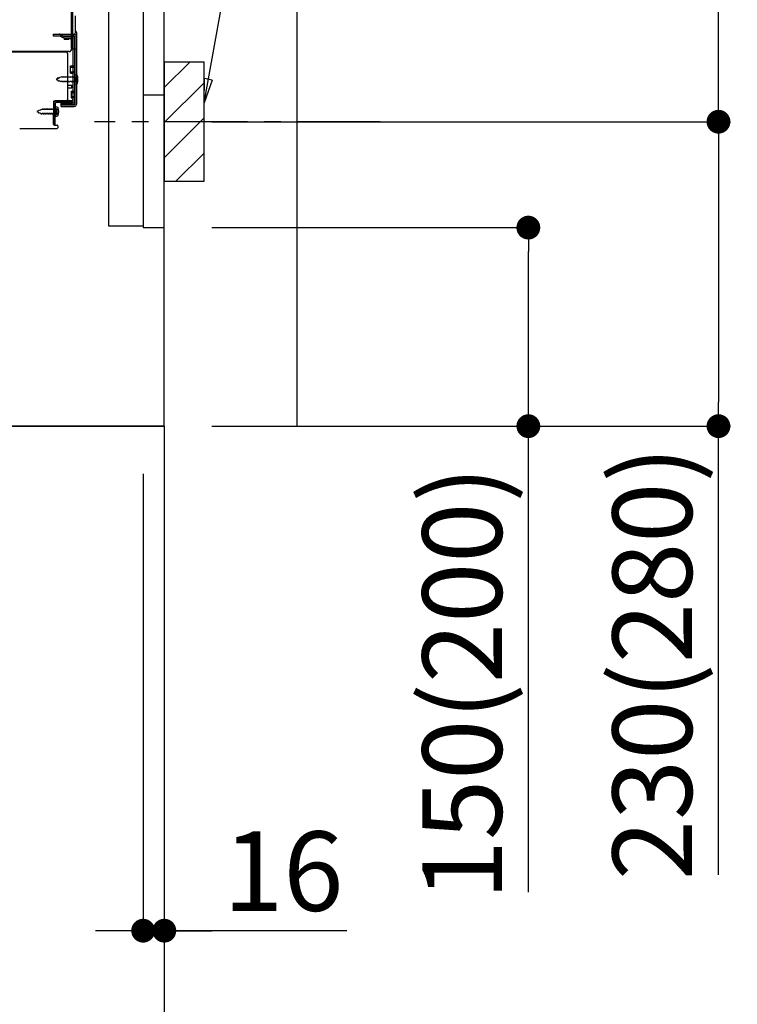
# Model space of a CAD drawing. Extents: x 163 to 26285, y -32850 to -24450.
# Drawn here: x 22562 to 23104, y -31433 to -30689 of the extents above; entities that cross this region are included whole.
import ezdxf

# ---------------------------------------------------------------- set-up
doc = ezdxf.new("R2010")
doc.units = 0
doc.header["$LTSCALE"] = 50
doc.header["$MEASUREMENT"] = 0
for name, pattern in [('CENTER', [2, 1.25, -0.25, 0.25, -0.25]), ('HIDDEN', [0.375, 0.25, -0.125]), ('HIDDENNEW0', [4.5, 3, -1.5])]:
    doc.linetypes.add(name, pattern=pattern)
doc.layers.get('0').update_dxf_attribs({"linetype": 'CONTINUOUS'})
for name, color, linetype in [('111-壁仕上', 3, 'CONTINUOUS'), ('120-キャビネット（外）', 7, 'CONTINUOUS'), ('121-キャビネット（中）', 253, 'HIDDEN'), ('150-機器', 8, 'CONTINUOUS'), ('160-文字', 254, 'CONTINUOUS'), ('166-寸法B', 11, 'CONTINUOUS'), ('180-補助', 161, 'CONTINUOUS')]:
    doc.layers.add(name, color=color, linetype=linetype)
doc.styles.add('KH001', font='txt')
doc.dimstyles.new('KH1xx030', dxfattribs={"dimscale": 30, "dimtxt": 2, "dimasz": 0.6, "dimexe": 0.3, "dimexo": 1.2, "dimgap": 0.5, "dimtad": 3, "dimdec": 1, "dimdsep": 46, "dimlunit": 6, "dimtxsty": 'KH001', "dimblk": 'DOT', "dimcen": 1, "dimdle": 1, "dimclrd": 256, "dimclre": 256, "dimclrt": 256, "dimadec": 0, "dimazin": 0, "dimtfac": 1, "dimtdec": 1, "dimtix": 1, "dimtmove": 2, "dimatfit": 3, "dimldrblk": 'CLOSEDBLANK', "dimfxl": 1, "dimtolj": 1, "dimtzin": 0, "dimlwd": -1, "dimlwe": -1, "dimarcsym": 0})

# ---------------------------------------------------------------- blocks, each defined once
blk = doc.blocks.new('_Dot')
at = {"color": 0, "linetype": 'ByBlock', "lineweight": -2}
blk.add_line((-0.5, 0), (-1, 0), dxfattribs=at)
at = {"color": 0, "linetype": 'ByBlock', "const_width": 0.5}
blk.add_lwpolyline([(-0.25, 0, 1), (0.25, 0, 1)], format="xyb", close=True, dxfattribs=at)
blk = doc.blocks.new('*D136')
at = {"layer": '166-寸法B', "transparency": 16777216}
for p, q in [((22707.49, -30846.27), (22955.49, -30846.27)), ((22946.49, -30978.27), (22946.49, -30864.27)), ((22707.49, -30996.27), (22955.49, -30996.27)), ((22946.49, -31348.33), (22946.49, -30996.27))]:
    blk.add_line(p, q, dxfattribs=at)
at = {"layer": '166-寸法B', "transparency": 16777216, "xscale": 18, "yscale": 18, "zscale": 18}
for p, rotation in [((22946.49, -30846.27), 90), ((22946.49, -30996.27), 270)]:
    blk.add_blockref('_Dot', p, dxfattribs=dict(at, rotation=rotation))
at = {"layer": '166-寸法B', "transparency": 16777216, "insert": (22896.47, -31190.34), "char_height": 60, "attachment_point": 5, "rotation": 90, "style": 'KH001'}
blk.add_mtext('\\A1;150(200)', dxfattribs=at)
blk = doc.blocks.new('_ClosedBlank')
at = {"color": 0, "linetype": 'ByBlock', "lineweight": -2}
for p, q in [((-1, 0.167), (0, 0)), ((-1, 0.167), (-1, -0.167)), ((0, 0), (-1, -0.167))]:
    blk.add_line(p, q, dxfattribs=at)
blk = doc.blocks.new('*D137')
at = {"layer": '166-寸法B', "transparency": 16777216}
for p, q in [((22655.49, -31032.27), (22655.49, -31386.45)), ((22671.49, -31032.27), (22671.49, -31386.45)), ((22637.49, -31377.45), (22619.49, -31377.45)), ((22655.49, -31377.45), (22671.49, -31377.45)), ((22655.49, -31377.45), (22671.49, -31377.45)), ((22809.42, -31377.45), (22671.49, -31377.45)), ((22689.49, -31377.45), (22707.49, -31377.45))]:
    blk.add_line(p, q, dxfattribs=at)
at = {"layer": '166-寸法B', "transparency": 16777216, "xscale": 18, "yscale": 18, "zscale": 18}
blk.add_blockref('_Dot', (22655.49, -31377.45), dxfattribs=at)
at = {"layer": '166-寸法B', "transparency": 16777216, "xscale": 18, "yscale": 18, "zscale": 18, "rotation": 180}
blk.add_blockref('_Dot', (22671.49, -31377.45), dxfattribs=at)
at = {"layer": '166-寸法B', "transparency": 16777216, "insert": (22761.38, -31332.45), "char_height": 60, "attachment_point": 5, "style": 'KH001'}
blk.add_mtext('\\A1;16', dxfattribs=at)
blk = doc.blocks.new('*D138')
at = {"layer": '166-寸法B', "transparency": 16777216}
for p, q in [((22762.57, -30226.27), (23099.12, -30226.27)), ((23090.12, -30748.27), (23090.12, -30244.27)), ((22707.49, -30766.27), (23099.12, -30766.27))]:
    blk.add_line(p, q, dxfattribs=at)
at = {"layer": '166-寸法B', "transparency": 16777216, "xscale": 18, "yscale": 18, "zscale": 18}
for p, rotation in [((23090.12, -30226.27), 90), ((23090.12, -30766.27), 270)]:
    blk.add_blockref('_Dot', p, dxfattribs=dict(at, rotation=rotation))
at = {"layer": '166-寸法B', "transparency": 16777216, "insert": (23045.12, -30496.27), "char_height": 60, "attachment_point": 5, "rotation": 90, "style": 'KH001'}
blk.add_mtext('\\A1;540', dxfattribs=at)
blk = doc.blocks.new('*D139')
at = {"layer": '166-寸法B', "transparency": 16777216}
for p, q in [((22707.49, -30766.27), (23099.12, -30766.27)), ((23090.12, -30784.27), (23090.12, -30978.27)), ((22722.49, -30996.27), (23099.12, -30996.27)), ((23090.12, -31335.24), (23090.12, -30996.27))]:
    blk.add_line(p, q, dxfattribs=at)
at = {"layer": '166-寸法B', "transparency": 16777216, "xscale": 18, "yscale": 18, "zscale": 18}
for p, rotation in [((23090.12, -30766.27), 90), ((23090.12, -30996.27), 270)]:
    blk.add_blockref('_Dot', p, dxfattribs=dict(at, rotation=rotation))
at = {"layer": '166-寸法B', "transparency": 16777216, "insert": (23040.09, -31175.27), "char_height": 60, "attachment_point": 5, "rotation": 90, "style": 'KH001'}
blk.add_mtext('\\A1;230(280)', dxfattribs=at)
blk = doc.blocks.new('*D144')
at = {"layer": '166-寸法B', "transparency": 16777216}
for p, q in [((22105.49, -31032.27), (22105.49, -31662.63)), ((22671.49, -31068.27), (22671.49, -31662.63)), ((22653.49, -31653.63), (22123.49, -31653.63))]:
    blk.add_line(p, q, dxfattribs=at)
at = {"layer": '166-寸法B', "transparency": 16777216, "xscale": 18, "yscale": 18, "zscale": 18, "rotation": 180}
blk.add_blockref('_Dot', (22105.49, -31653.63), dxfattribs=at)
at = {"layer": '166-寸法B', "transparency": 16777216, "xscale": 18, "yscale": 18, "zscale": 18}
blk.add_blockref('_Dot', (22671.49, -31653.63), dxfattribs=at)
at = {"layer": '166-寸法B', "transparency": 16777216, "insert": (22388.49, -31608.63), "char_height": 60, "attachment_point": 5, "style": 'KH001'}
blk.add_mtext('\\A1;566', dxfattribs=at)
blk = doc.blocks.new('A$C10992')
at = {"layer": '121-キャビネット（中）', "linetype": 'Continuous', "flags": 128}
for points in [[(-16, 0), (-16, -100), (0, -100), (0, 0)], [(-16, -1), (-16, -669), (-42, -669), (-42, -1)], [(0, -670), (0, -570), (-16, -570), (-16, -670)]]:
    blk.add_lwpolyline(points, close=True, dxfattribs=at)

msp = doc.modelspace()

# ---------------------------------------------------------------- hatches: boundary and pattern name
at = {"layer": '180-補助'}
h = msp.add_hatch(dxfattribs=at)
h.set_pattern_fill('ANSI31', color=256, scale=150, style=0)
h.set_pattern_definition([(45, (-432069.04, -30908.509), (-13.25825215, 13.25825215), [])])
h.paths.add_polyline_path([(22671.49, -30811.27), (22701.49, -30811.27), (22701.49, -30721.27), (22671.49, -30721.27)])

# ---------------------------------------------------------------- linework, layer by layer
at = {"layer": '111-壁仕上', "ltscale": 1.5}
msp.add_line((22671.49, -30996.27), (21901.08, -30996.27), dxfattribs=at)
at = {"layer": '111-壁仕上', "color": 253, "linetype": 'CENTER', "ltscale": 2}
msp.add_line((22671.49, -30996.27), (22671.49, -31838.02), dxfattribs=at)
at = {"layer": '111-壁仕上', "ltscale": 1.5}
msp.add_lwpolyline([(22671.49, -30996.27), (22671.49, -29996.27), (22656.49, -29996.27), (22656.49, -29971.27), (22786.49, -29971.27), (22786.49, -29996.27), (22771.49, -29996.27), (22771.49, -30996.27)], dxfattribs=at)
at = {"layer": '121-キャビネット（中）', "linetype": 'Continuous'}
msp.add_line((22671.49, -30846.27), (22671.49, -30176.27), dxfattribs=at)
at = {"layer": '121-キャビネット（中）', "linetype": 'Continuous', "ltscale": 2}
for p, q in [((22671.49, -30996.27), (22671.49, -30846.27)), ((22124.49, -30996.27), (22671.49, -30996.27))]:
    msp.add_line(p, q, dxfattribs=at)
at = {"layer": '150-機器', "color": 13, "linetype": 'Continuous'}
for p, q in [((22602.46, -30710.77), (22602.46, -30596.27)), ((22601.46, -30663.27), (22601.46, -30711.27)), ((22601.46, -30696.47), (22601.46, -30675.64)), ((22602.46, -30694.14), (22602.46, -30689.28)), ((22604.46, -30698.78), (22604.46, -30686.29)), ((22601.46, -30710.77), (22601.46, -30696.47)), ((22605.46, -30710.77), (22605.46, -30699.84)), ((22602.49, -30700.17), (22603.39, -30700.17)), ((22602.49, -30701.37), (22603.39, -30701.37)), ((22602.49, -30703.27), (22602.49, -30751.67)), ((22603.89, -30701.87), (22603.89, -30753.07)), ((22605.09, -30701.87), (22605.09, -30753.07)), ((22597.49, -30713.77), (22063.49, -30713.77)), ((22599.62, -30713.27), (22067.46, -30713.27)), ((22586.03, -30713.68), (22585.9, -30713.77)), ((22598.49, -30749.47), (22598.49, -30714.77)), ((22601.97, -30711.27), (22604.96, -30711.27)), ((22602.49, -30710.77), (22602.49, -30717.27)), ((22600.69, -30724.02), (22601.99, -30724.02)), ((22600.69, -30729.52), (22600.69, -30724.02)), ((22600.69, -30729.52), (22601.99, -30729.52)), ((22602.49, -30729.97), (22602.49, -30749.47)), ((22602.49, -30731.56), (22602.49, -30749.47)), ((22603.69, -30730.52), (22603.69, -30738.02)), ((22603.69, -30730.52), (22605.65, -30731.02)), ((22598.49, -30738.77), (22601.49, -30738.77)), ((22598.49, -30740.77), (22601.49, -30740.77)), ((22601.49, -30740.77), (22601.49, -30738.77)), ((22603.69, -30738.02), (22605.65, -30737.52)), ((22587.97, -30752.14), (22587.99, -30750.47)), ((22587.99, -30751.33), (22587.99, -30768.47)), ((22588.99, -30750.47), (22601.49, -30750.47)), ((22602.49, -30750.47), (22589.67, -30750.47)), ((22602.49, -30751.67), (22589.67, -30751.67)), ((22602.49, -30750.47), (22602.49, -30751.67)), ((22587.71, -30768.47), (22587.97, -30752.14)), ((22589.49, -30756.43), (22587.99, -30756.43)), ((22588.91, -30768.49), (22589.17, -30752.16)), ((22589.19, -30754.83), (22589.19, -30762.33)), ((22589.19, -30754.83), (22591.15, -30755.33)), ((22590.49, -30759.73), (22590.49, -30757.43)), ((22593.59, -30754.77), (22593.59, -30752.17)), ((22593.59, -30752.17), (22601.99, -30752.17)), ((22593.59, -30753.57), (22603.39, -30753.57)), ((22593.59, -30754.77), (22603.39, -30754.77)), ((22589.49, -30760.73), (22587.99, -30760.73)), ((22589.19, -30762.33), (22591.15, -30761.83)), ((22562.22, -30771.27), (22590.49, -30771.27)), ((22588.91, -30768.49), (22587.71, -30768.47)), ((22588.29, -30768.77), (22590.49, -30768.77)), ((22590.99, -30769.27), (22590.99, -30770.77))]:
    msp.add_line(p, q, dxfattribs=at)
at = {"layer": '150-機器', "color": 13, "linetype": 'HIDDENNEW0'}
for p, q in [((22587.59, -30700.17), (22587.59, -30701.37)), ((22587.59, -30700.17), (22602.49, -30700.17)), ((22587.59, -30701.37), (22602.49, -30701.37)), ((22592.42, -30701.42), (22594.71, -30702.57)), ((22592.99, -30700.37), (22595.29, -30701.52)), ((22595.51, -30701.57), (22601.99, -30701.57)), ((22595.56, -30702.77), (22601.99, -30702.77)), ((22595.79, -30703.27), (22595.79, -30704.07)), ((22599.69, -30703.27), (22595.79, -30703.27)), ((22599.69, -30704.07), (22595.79, -30704.07)), ((22603.69, -30703.27), (22603.69, -30751.67)), ((22600.69, -30725.02), (22602.69, -30725.02)), ((22600.69, -30728.52), (22602.69, -30728.52)), ((22590.98, -30733.73), (22589.69, -30734.27)), ((22589.69, -30734.27), (22591.29, -30734.93)), ((22590.98, -30733.73), (22591.15, -30732.96)), ((22591.15, -30732.96), (22591.47, -30733.53)), ((22591.66, -30735.79), (22591.29, -30734.93)), ((22592.42, -30733.14), (22591.47, -30733.53)), ((22591.89, -30735.18), (22591.66, -30735.79)), ((22591.89, -30735.18), (22593.07, -30735.67)), ((22592.42, -30733.14), (22592.63, -30732.35)), ((22592.63, -30732.35), (22592.91, -30732.94)), ((22593.44, -30732.72), (22592.91, -30732.94)), ((22593.37, -30736.47), (22593.07, -30735.67)), ((22593.64, -30735.82), (22593.37, -30736.47)), ((22593.9, -30732.72), (22593.44, -30732.72)), ((22594.69, -30735.82), (22593.64, -30735.82)), ((22594.17, -30732.07), (22593.9, -30732.72)), ((22594.17, -30732.07), (22594.44, -30732.72)), ((22595.49, -30732.72), (22594.44, -30732.72)), ((22594.69, -30735.82), (22594.96, -30736.47)), ((22595.23, -30735.82), (22594.96, -30736.47)), ((22596.28, -30735.82), (22595.23, -30735.82)), ((22595.76, -30732.07), (22595.49, -30732.72)), ((22595.76, -30732.07), (22596.02, -30732.72)), ((22597.07, -30732.72), (22596.02, -30732.72)), ((22596.28, -30735.82), (22596.55, -30736.47)), ((22596.82, -30735.82), (22596.55, -30736.47)), ((22597.87, -30735.82), (22596.82, -30735.82)), ((22597.34, -30732.07), (22597.07, -30732.72)), ((22597.34, -30732.07), (22597.61, -30732.72)), ((22598.66, -30732.72), (22597.61, -30732.72)), ((22597.87, -30735.82), (22598.14, -30736.47)), ((22598.41, -30735.82), (22598.14, -30736.47)), ((22599.46, -30735.82), (22598.41, -30735.82)), ((22598.93, -30732.07), (22598.66, -30732.72)), ((22598.93, -30732.07), (22599.2, -30732.72)), ((22600.25, -30732.72), (22599.2, -30732.72)), ((22599.46, -30735.82), (22599.72, -30736.47)), ((22599.99, -30735.82), (22599.72, -30736.47)), ((22601.04, -30735.82), (22599.99, -30735.82)), ((22600.52, -30732.07), (22600.25, -30732.72)), ((22600.52, -30732.07), (22600.79, -30732.72)), ((22601.84, -30732.72), (22600.79, -30732.72)), ((22601.04, -30735.82), (22601.31, -30736.47)), ((22601.58, -30735.82), (22601.31, -30736.47)), ((22602.63, -30735.82), (22601.58, -30735.82)), ((22602.11, -30732.07), (22601.84, -30732.72)), ((22602.11, -30732.07), (22602.37, -30732.72)), ((22603.19, -30732.72), (22602.37, -30732.72)), ((22602.63, -30735.82), (22602.9, -30736.47)), ((22603.17, -30735.82), (22602.9, -30736.47)), ((22603.19, -30735.82), (22603.17, -30735.82)), ((22605.03, -30732.52), (22605.94, -30732.02)), ((22605.94, -30736.52), (22605.03, -30736.02)), ((22600.99, -30743.27), (22601.99, -30743.27)), ((22600.99, -30743.27), (22600.99, -30748.27)), ((22600.99, -30744.27), (22602.69, -30744.27)), ((22600.99, -30747.27), (22602.69, -30747.27)), ((22600.99, -30748.27), (22601.99, -30748.27)), ((22576.48, -30758.05), (22575.19, -30758.58)), ((22575.19, -30758.58), (22576.79, -30759.24)), ((22576.48, -30758.05), (22576.65, -30757.27)), ((22576.65, -30757.27), (22576.97, -30757.84)), ((22577.16, -30760.1), (22576.79, -30759.24)), ((22577.92, -30757.45), (22576.97, -30757.84)), ((22577.39, -30759.49), (22577.16, -30760.1)), ((22577.39, -30759.49), (22578.57, -30759.98)), ((22577.92, -30757.45), (22578.13, -30756.66)), ((22578.13, -30756.66), (22578.41, -30757.25)), ((22578.94, -30757.03), (22578.41, -30757.25)), ((22579.4, -30757.03), (22578.94, -30757.03)), ((22579.67, -30756.38), (22579.4, -30757.03)), ((22579.67, -30756.38), (22579.94, -30757.03)), ((22580.99, -30757.03), (22579.94, -30757.03)), ((22581.26, -30756.38), (22580.99, -30757.03)), ((22581.26, -30756.38), (22581.53, -30757.03)), ((22582.57, -30757.03), (22581.53, -30757.03)), ((22582.84, -30756.38), (22582.57, -30757.03)), ((22582.84, -30756.38), (22583.11, -30757.03)), ((22584.16, -30757.03), (22583.11, -30757.03)), ((22584.43, -30756.38), (22584.16, -30757.03)), ((22584.43, -30756.38), (22584.7, -30757.03)), ((22585.75, -30757.03), (22584.7, -30757.03)), ((22586.02, -30756.38), (22585.75, -30757.03)), ((22586.02, -30756.38), (22586.29, -30757.03)), ((22587.34, -30757.03), (22586.29, -30757.03)), ((22587.61, -30756.38), (22587.34, -30757.03)), ((22587.61, -30756.38), (22587.88, -30757.03)), ((22588.69, -30757.03), (22587.88, -30757.03)), ((22590.53, -30756.83), (22591.44, -30756.33)), ((22593.59, -30753.37), (22601.99, -30753.37)), ((22578.87, -30760.78), (22578.57, -30759.98)), ((22579.14, -30760.13), (22578.87, -30760.78)), ((22580.19, -30760.13), (22579.14, -30760.13)), ((22580.19, -30760.13), (22580.46, -30760.78)), ((22580.73, -30760.13), (22580.46, -30760.78)), ((22581.78, -30760.13), (22580.73, -30760.13)), ((22581.78, -30760.13), (22582.05, -30760.78)), ((22582.32, -30760.13), (22582.05, -30760.78)), ((22583.37, -30760.13), (22582.32, -30760.13)), ((22583.37, -30760.13), (22583.64, -30760.78)), ((22583.91, -30760.13), (22583.64, -30760.78)), ((22584.96, -30760.13), (22583.91, -30760.13)), ((22584.96, -30760.13), (22585.22, -30760.78)), ((22585.49, -30760.13), (22585.22, -30760.78)), ((22586.54, -30760.13), (22585.49, -30760.13)), ((22586.54, -30760.13), (22586.81, -30760.78)), ((22587.08, -30760.13), (22586.81, -30760.78)), ((22588.13, -30760.13), (22587.08, -30760.13)), ((22588.13, -30760.13), (22588.4, -30760.78)), ((22588.67, -30760.13), (22588.4, -30760.78)), ((22588.69, -30760.13), (22588.67, -30760.13)), ((22591.44, -30760.83), (22590.53, -30760.33))]:
    msp.add_line(p, q, dxfattribs=at)
at = {"layer": '150-機器', "color": 253, "linetype": 'Continuous'}
msp.add_lwpolyline([(22671.49, -30811.27), (22701.49, -30811.27), (22701.49, -30721.27), (22671.49, -30721.27)], close=True, dxfattribs=at)
at = {"layer": '150-機器', "color": 13, "linetype": 'Continuous'}
for centre, radius, start, end in [((22602.46, -30698.78), 2, 299.99927, 359.99927), ((22602.16, -30699.83), 3.3, 359.99495, 44.9963), ((22604.46, -30702.24), 2, 119.99927, 179.99927), ((22603.39, -30701.87), 1.7, 0, 90), ((22603.39, -30701.87), 0.5, 0, 90), ((22587.37, -30715.67), 2.4, 90.00572, 123.69579), ((22597.49, -30714.77), 1, 0, 90), ((22599.46, -30711.27), 2, 270, 360), ((22599.46, -30711.27), 2, 270, 360), ((22601.96, -30710.77), 0.5, 180, 0), ((22604.96, -30710.77), 0.5, 269.99729, 0.00271), ((22601.99, -30723.52), 0.5, 270, 360), ((22601.99, -30730.02), 0.5, 0, 90), ((22596.19, -30734.27), 10, 341.03433, 18.96549), ((22589.67, -30752.17), 1.7, 90.00838, 179.10838), ((22588.99, -30751.47), 1, 90, 180), ((22589.67, -30752.17), 0.5, 90.01123, 179.11123), ((22597.49, -30749.47), 1, 270, 360), ((22601.49, -30749.47), 1, 270, 360), ((22601.99, -30751.67), 0.5, 270, 360), ((22589.49, -30757.43), 1, 0, 90), ((22581.69, -30758.58), 10, 341.03433, 18.96549), ((22603.39, -30753.07), 0.5, 270, 360), ((22603.39, -30753.07), 1.7, 270, 360), ((22589.49, -30759.73), 1, 270, 360), ((22588.29, -30768.47), 0.3, 180, 270), ((22590.49, -30769.27), 0.5, 0, 90), ((22590.49, -30770.77), 0.5, 270, 360)]:
    msp.add_arc(centre, radius, start, end, dxfattribs=at)
at = {"layer": '150-機器', "color": 13, "linetype": 'HIDDENNEW0'}
for centre, radius, start, end in [((22592.14, -30702.07), 1.9, 63.43495, 90), ((22592.19, -30701.87), 0.5, 63.43495, 90), ((22595.56, -30700.87), 1.9, 243.43495, 270), ((22595.51, -30701.07), 0.5, 243.43495, 270), ((22599.69, -30705.07), 1.8, 0, 90), ((22601.99, -30703.27), 1.7, 0, 90), ((22601.99, -30703.27), 0.5, 0, 90), ((22602.69, -30724.02), 1, 270, 0), ((22602.69, -30729.52), 1, 0, 90), ((22603.19, -30732.22), 0.5, 270, 359.99998), ((22603.19, -30736.32), 0.5, 359.99998, 90.00002), ((22606.01, -30734.27), 2, 119.12449, 240.87518), ((22601.99, -30742.77), 0.5, 270, 0), ((22602.69, -30743.27), 1, 270, 0), ((22601.99, -30748.77), 0.5, 0, 90), ((22601.99, -30751.67), 1.7, 270, 0), ((22602.69, -30748.27), 1, 0, 90), ((22588.69, -30756.53), 0.5, 270, 359.99998), ((22591.51, -30758.58), 2, 119.12449, 240.87518), ((22588.69, -30760.63), 0.5, 359.99998, 90.00002)]:
    msp.add_arc(centre, radius, start, end, dxfattribs=at)
at = {"layer": '180-補助', "linetype": 'CENTER'}
msp.add_line((22834.44, -30766.27), (22618.71, -30766.27), dxfattribs=at)

# ---------------------------------------------------------------- block references
at = {"layer": '120-キャビネット（外）'}
msp.add_blockref('A$C10992', (22671.49, -30176.27), dxfattribs=at)

# ---------------------------------------------------------------- dimensions: what is measured, and where the dimension line sits
at = {"layer": '166-寸法B'}
dim = msp.add_linear_dim(base=(23090.12, -30226.27), p1=(22671.49, -30766.27), p2=(22726.57, -30226.27), angle=90, dimstyle='KH1xx030', override={"dimpost": ''}, dxfattribs=at)
dim.commit()
dim.dimension.update_dxf_attribs({"geometry": '*D138', "text_midpoint": (23045.12, -30496.27)})
for base, p1, p2, override, picture, middle in [((23090.12, -30996.27), (22671.49, -30766.27), (22686.49, -30996.27), {"dimpost": '(280)', "dimtmove": 1}, '*D139', (23104.35, -31175.27)), ((22946.49, -30846.27), (22671.49, -30996.27), (22671.49, -30846.27), {"dimpost": '(200)', "dimtmove": 1}, '*D136', (22952.19, -31190.34))]:
    dim = msp.add_linear_dim(base=base, p1=p1, p2=p2, angle=90, dimstyle='KH1xx030', override=override, dxfattribs=at)
    dim.commit()
    dim.dimension.update_dxf_attribs({"geometry": picture, "text_midpoint": middle, "dimtype": 128})
dim = msp.add_linear_dim(base=(22105.49, -31653.63), p1=(22671.49, -31032.27), p2=(22105.49, -30996.27), angle=180, dimstyle='KH1xx030', dxfattribs=at)
dim.commit()
dim.dimension.update_dxf_attribs({"geometry": '*D144', "text_midpoint": (22388.49, -31608.63)})
dim = msp.add_linear_dim(base=(22671.49, -31377.45), p1=(22655.49, -30996.27), p2=(22671.49, -30996.27), dimstyle='KH1xx030', override={"dimtmove": 1}, dxfattribs=at)
dim.commit()
dim.dimension.update_dxf_attribs({"geometry": '*D137', "text_midpoint": (22761.38, -31392.65), "dimtype": 128})

# ---------------------------------------------------------------- leaders
at = {"layer": '160-文字'}
msp.add_leader([(22701.49, -30751.92), (22846.14, -29960.84)], dimstyle='KH1xx030', override={"dimgap": 0.5, "dimtad": 1}, dxfattribs=at)

doc.saveas('drawing.dxf')
